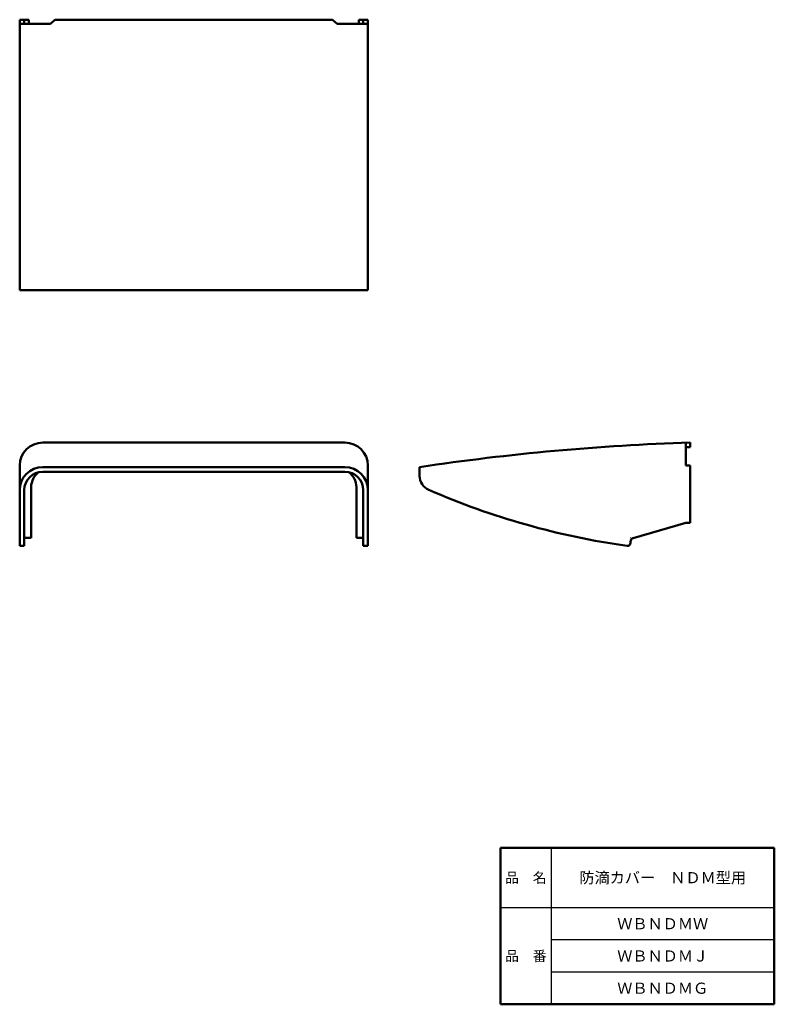
# Model space of a CAD drawing. Units: millimetres. Extents: x 108 to 600, y 131 to 773.
import ezdxf

# ---------------------------------------------------------------- set-up
doc = ezdxf.new("R2010")
doc.units = ezdxf.units.MM
doc.header["$LTSCALE"] = 0.370527
doc.linetypes.add('DOTSX', pattern=[6.35, 3.175, -3.175])
doc.layers.add('NoLayerName_001', color=7, linetype='Continuous')
doc.layers.add('NoLayerName_002', color=7, linetype='Continuous')
doc.styles.get("Standard").update_dxf_attribs({"font": 'txt', "bigfont": 'extfont2'})

msp = doc.modelspace()

# ---------------------------------------------------------------- linework, layer by layer
at = {"layer": 'NoLayerName_001', "color": 7, "linetype": 'Continuous', "lineweight": 50}
for p, q in [((107.84, 596.67), (107.84, 772.97)), ((107.84, 772.97), (113.84, 772.97)), ((107.84, 770.17), (127.84, 770.17)), ((110.84, 770.17), (110.84, 772.97)), ((113.84, 772.97), (113.84, 770.17)), ((127.84, 770.17), (130.84, 772.97)), ((130.84, 772.97), (311.84, 772.97)), ((314.84, 770.17), (311.84, 772.97)), ((334.84, 770.17), (314.84, 770.17)), ((328.84, 772.97), (328.84, 770.17)), ((334.84, 772.97), (328.84, 772.97)), ((331.84, 770.17), (331.84, 772.97)), ((334.84, 596.67), (334.84, 772.97)), ((334.84, 596.67), (107.84, 596.67)), ((122.84, 497.37), (319.84, 497.37)), ((542.07, 482.37), (542.07, 497.28)), ((544.87, 497.37), (544.87, 494.37)), ((107.84, 430), (107.84, 482.37)), ((122.84, 481.37), (319.84, 481.37)), ((334.84, 430), (334.84, 482.37)), ((368.57, 475.68), (368.57, 481.37)), ((544.87, 482.37), (542.07, 482.37)), ((544.87, 482.37), (544.87, 445.07)), ((122.84, 478.37), (319.84, 478.37)), ((110.84, 430), (110.84, 466.37)), ((115.34, 468.37), (115.34, 435.37)), ((327.34, 468.37), (327.34, 435.37)), ((331.84, 430), (331.84, 466.37)), ((507.88, 435.17), (542.07, 445.07)), ((542.07, 445.07), (544.87, 445.07)), ((110.84, 430), (107.84, 430)), ((110.84, 435.37), (115.34, 435.37)), ((331.84, 435.37), (327.34, 435.37)), ((334.84, 430), (331.84, 430)), ((506.07, 432), (506.07, 432.76)), ((421.31, 233.28), (599.81, 233.28))]:
    msp.add_line(p, q, dxfattribs=at)
at = {"layer": 'NoLayerName_001', "color": 7, "linetype": 'DOTSX', "lineweight": 25}
for p, q in [((111.81, 480.41), (111.81, 480.47)), ((115.34, 475.47), (115.34, 475.45)), ((327.34, 475.47), (327.34, 475.45)), ((330.87, 480.41), (330.87, 480.47)), ((508.57, 435.37), (506.07, 435.37))]:
    msp.add_line(p, q, dxfattribs=at)
at = {"layer": 'NoLayerName_001', "color": 7, "linetype": 'Continuous', "lineweight": 50}
for centre, radius, start, end in [((122.84, 482.37), 15, 90, 180), ((319.84, 482.37), 15, 0, 90), ((592.06, -1001.89), 1500, 91.80275, 98.56852), ((591.79, -1001.9), 1497, 91.79597, 91.90319), ((122.84, 466.37), 15, 90, 180), ((319.84, 466.37), 15, 0, 90), ((122.84, 466.37), 12, 90, 180), ((127.34, 468.37), 12, 125.80279, 180), ((319.84, 466.37), 12, 0, 90), ((315.34, 468.37), 12, 0, 54.19721), ((378.57, 475.68), 10, 180, 246.51501), ((573.84, 925.09), 500, 246.51501, 261.94643), ((504.07, 432), 2, 261.94643, 0), ((508.57, 432.76), 2.5, 106.14849, 180)]:
    msp.add_arc(centre, radius, start, end, dxfattribs=at)
at = {"layer": 'NoLayerName_002', "color": 7, "linetype": 'Continuous', "lineweight": 50}
for p, q in [((421.31, 131.28), (421.31, 233.28)), ((599.81, 131.28), (599.81, 233.28)), ((599.81, 131.28), (421.31, 131.28))]:
    msp.add_line(p, q, dxfattribs=at)
at = {"layer": 'NoLayerName_002', "color": 7, "linetype": 'Continuous', "lineweight": 25}
for p, q in [((454.31, 233.28), (454.31, 131.28)), ((421.31, 194.28), (599.81, 194.28)), ((599.81, 173.28), (454.31, 173.28)), ((599.81, 152.28), (454.31, 152.28))]:
    msp.add_line(p, q, dxfattribs=at)

# ---------------------------------------------------------------- texts
at = {"layer": 'NoLayerName_001', "color": 7, "lineweight": 50, "char_height": 7.2414, "attachment_point": 5, "line_spacing_factor": 0.779633}
for s, insert, width in [('\\fMS PGothic|b0|c128|p50;\\A1;防滴カバー\u3000ＮＤＭ型用', (527.06, 213.78), 110.168), ('\\fMS PGothic|b0|c128|p50;\\A1;ＷＢＮＤＭＷ', (527.06, 183.78), 58.1055), ('\\fMS PGothic|b0|c128|p50;\\A1;ＷＢＮＤＭＪ', (527.06, 162.78), 53.9219), ('\\fMS PGothic|b0|c128|p50;\\A1;ＷＢＮＤＭＧ', (527.06, 141.78), 55.7812)]:
    msp.add_mtext(s, dxfattribs=dict(at, insert=insert, width=width))
at = {"layer": 'NoLayerName_002', "color": 7, "lineweight": 50, "char_height": 6.6207, "width": 27.2, "attachment_point": 5, "line_spacing_factor": 0.779633}
for s, insert in [('\\fMS PGothic|b0|c128|p50;\\A1;品\u3000名', (437.81, 213.78)), ('\\fMS PGothic|b0|c128|p50;\\A1;品\u3000番', (437.81, 162.78))]:
    msp.add_mtext(s, dxfattribs=dict(at, insert=insert))

doc.saveas('drawing.dxf')
